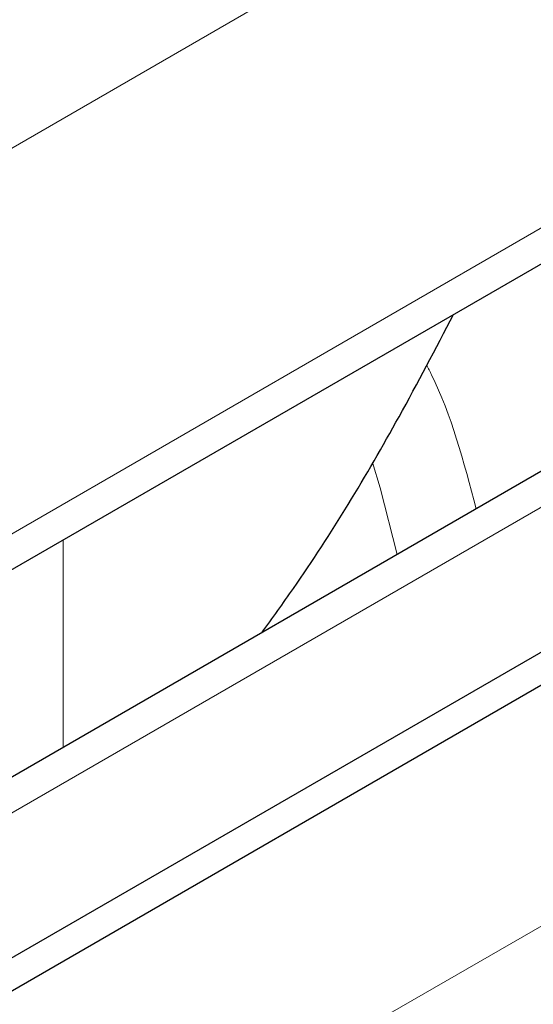
# Model space of a CAD drawing. Units: millimetres. Extents: x 0 to 210, y 0 to 297.
# Drawn here: x 161 to 162, y 110 to 112 of the extents above; entities that cross this region are included whole.
import ezdxf

# ---------------------------------------------------------------- set-up
doc = ezdxf.new("R2010")
doc.units = ezdxf.units.MM

msp = doc.modelspace()

# ---------------------------------------------------------------- linework, layer by layer
at = {"color": 8, "linetype": 'Continuous', "lineweight": 18}
for p, q in [((167.029, 114.90625), (156.35721, 108.74556)), ((156.35721, 108.15357), (167.44163, 114.55247)), ((167.44163, 114.12397), (156.59259, 107.86095)), ((167.44163, 113.48093), (155.63799, 106.66684)), ((161.15217, 110.86667), (161.15217, 110.54809))]:
    msp.add_line(p, q, dxfattribs=at)
at = {"color": 7, "linetype": 'Continuous', "lineweight": 25}
for p, q in [((156.35721, 108.0986), (167.44163, 114.4975)), ((167.44163, 114.17892), (156.51134, 107.869)), ((167.44163, 113.9015), (156.85598, 107.79054)), ((167.44163, 113.85047), (156.85598, 107.7395))]:
    msp.add_line(p, q, dxfattribs=at)
at = {"color": 8, "linetype": 'Continuous', "lineweight": 18, "flags": 128}
msp.add_lwpolyline([(161.62704, 110.9853), (161.63905, 110.94658), (161.66516, 110.84423)], dxfattribs=at)
at = {"color": 7, "linetype": 'Continuous', "lineweight": 25}
msp.add_open_spline([(161.45714, 110.72414), (161.47346, 110.74671), (161.5494, 110.85164), (161.64824, 111.01511), (161.72424, 111.16018), (161.75183, 111.21285)], degree=3, knots=[0, 0, 0, 0, 0.1485748, 0.6908878, 1, 1, 1, 1], dxfattribs=at)
at = {"color": 8, "linetype": 'Continuous', "lineweight": 18}
msp.add_open_spline([(161.71031, 111.13499), (161.7129, 111.12998), (161.74662, 111.06494), (161.7674, 110.98662), (161.78658, 110.91433)], degree=3, knots=[0, 0, 0, 0, 0.0769018, 1, 1, 1, 1], dxfattribs=at)

doc.saveas('drawing.dxf')
